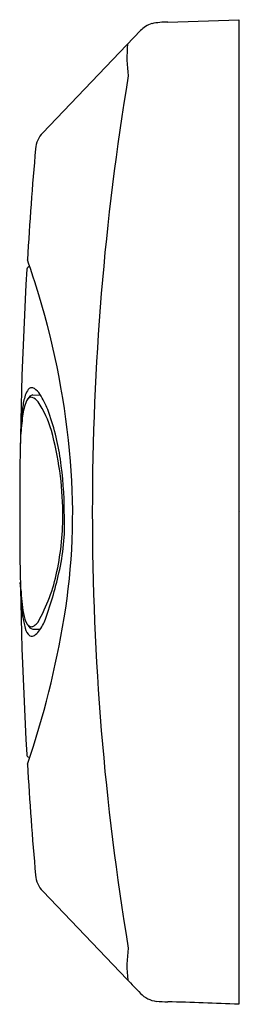
# Model space of a CAD drawing. Units: inches. Extents: x 425.03 to 426.67, y 63.84 to 71.19.
import ezdxf

# ---------------------------------------------------------------- set-up
doc = ezdxf.new("R2010")
doc.units = ezdxf.units.IN
doc.header["$LTSCALE"] = 0.64311
doc.header["$MEASUREMENT"] = 0
doc.layers.get('0').update_dxf_attribs({"color": 255, "linetype": 'CONTINUOUS'})
doc.layers.get('Defpoints').update_dxf_attribs({"linetype": 'CONTINUOUS'})
doc.styles.get("Standard").update_dxf_attribs({"font": 'txt', "width": 0.8})

msp = doc.modelspace()

# ---------------------------------------------------------------- linework, layer by layer
for p, q in [((426.1341, 71.1667), (426.6644, 71.1852)), ((426.6644, 71.1852), (426.6644, 63.8425)), ((425.2026, 70.3418), (425.9311, 71.1036)), ((425.1279, 68.3863), (425.1836, 68.3884)), ((425.1279, 66.6413), (425.1836, 66.6393)), ((425.2026, 64.6859), (425.8319, 64.0278))]:
    msp.add_line(p, q)
for centre, radius, start, end in [((426.0733, 70.9676), 0.1969, 107.34177, 136.28174), ((426.1219, 70.6534), 0.5134, 88.6422, 102.06203), ((426.7687, 70.9036), 0.939, 173.90698, 188.44694), ((445.4392, 67.5138), 19.8672, 170.57966, 189.42034), ((425.3448, 70.2057), 0.1969, 136.28157, 175.02087), ((453.401, 67.7423), 28.3609, 174.98242, 176.65947), ((417.9875, 66.9533), 7.5088, 16.86963, 18.97639), ((455.9966, 67.5135), 30.9659, 176.64716, 183.34907), ((425.1051, 69.3212), 0.0216, 87.70811, 171.18255), ((419.4717, 67.4033), 5.9579, 4.71689, 16.86963), ((425.1213, 68.4085), 0.032, 97.17069, 135.60137), ((425.1212, 68.406), 0.0344, 57.00744, 96.54507), ((425.052, 68.3083), 0.1542, 32.61653, 55.19115), ((425.4994, 68.2459), 0.449, 162.05585, 174.46787), ((425.2029, 68.342), 0.1374, 142.01375, 162.05585), ((425.1268, 68.323), 0.0486, 114.68701, 156.42033), ((425.1354, 68.3406), 0.0464, 99.34376, 159.19186), ((425.1355, 68.3946), 0.0518, 135.60137, 142.01375), ((425.1173, 68.3436), 0.0259, 75.75758, 114.68701), ((425.0857, 68.2755), 0.1007, 35.83425, 67.83156), ((424.3478, 67.8942), 0.971, 23.25997, 30.80024), ((429.7825, 67.8311), 4.7522, 174.46787, 176.3881), ((425.4429, 68.185), 0.3936, 156.42033, 173.42628), ((424.5839, 67.9325), 0.7085, 15.47174, 34.56767), ((430.0417, 67.655), 5.0228, 173.42628, 175.09415), ((423.5189, 67.6428), 1.8343, 8.27731, 20.24972), ((427.7417, 67.9599), 2.7073, 176.3881, 179.44067), ((422.9838, 67.4896), 2.3687, 0.58162, 15.47174), ((422.7301, 67.5189), 2.6328, 359.88892, 8.47253), ((420.6446, 67.5001), 4.781, 350.65336, 4.71689), ((423.2921, 67.4927), 2.0604, 348.1454, 0.58162), ((423.7417, 67.4262), 1.6235, 347.84005, 3.0944), ((424.0127, 67.3415), 1.3241, 330.68825, 348.1454), ((422.595, 67.6733), 2.7965, 339.94714, 347.84005), ((423.9149, 66.8834), 1.1254, 0.18164, 5.35124), ((428.8466, 67.1912), 3.8161, 183.83159, 185.1874), ((426.9558, 66.9695), 1.9173, 182.46695, 186.89195), ((425.9264, 66.9251), 0.8838, 185.12205, 191.02633), ((425.2602, 66.7839), 0.2031, 187.85829, 211.80231), ((426.2491, 66.9328), 1.2123, 189.17726, 193.6119), ((425.1203, 66.6963), 0.0381, 210.73821, 265.39823), ((418.6559, 67.8274), 6.7965, 341.16039, 350.65336), ((425.0519, 66.784), 0.1469, 306.02885, 321.8079), ((424.8953, 66.8337), 0.3478, 323.12904, 339.94714), ((425.1671, 66.669), 0.0986, 192.57529, 232.70808), ((425.1354, 66.6871), 0.0464, 200.64228, 260.65624), ((425.1161, 66.6969), 0.0386, 271.66883, 304.98221), ((425.0682, 66.7012), 0.13, 303.49976, 324.10581), ((425.1211, 66.6179), 0.0306, 243.33705, 277.32929), ((425.1193, 66.6274), 0.0402, 278.1553, 300.8384), ((425.0893, 65.7048), 0.00567, 183.18117, 183.38157), ((425.1037, 65.7057), 0.0201, 183.31817, 215.59751), ((425.1031, 65.7052), 0.0194, 215.59751, 257.59169), ((425.1041, 65.7052), 0.0196, 254.73454, 275.71365), ((453.3683, 67.283), 28.3281, 183.33967, 185.01796), ((425.3457, 64.8223), 0.1977, 184.97856, 223.62734), ((426.7469, 64.1274), 0.9169, 171.55306, 186.49746), ((84736.0646, 80684.7454), 116652.9702, 223.718503787, 223.71857427), ((426.0733, 64.0601), 0.1969, 223.71782, 263.05367), ((426.1849, 65.999), 2.1385, 266.3698, 268.63774), ((425.5674, 40.0314), 23.8363, 87.36226, 88.63774)]:
    msp.add_arc(centre, radius, start, end)

# ---------------------------------------------------------------- texts
at = {"layer": 'Defpoints'}
for tag, p, s in [('MODELNUMBER', (426.6647, 67.5174), 'K-6283T'), ('TRADENAME', (426.6647, 67.5157), 'DROPLET'), ('PRODUCT', (426.6647, 67.514), 'FLUSH ACTUATOR PLATE')]:
    msp.add_attdef(tag, p, s, height=0.001, dxfattribs=at)

doc.saveas('drawing.dxf')
